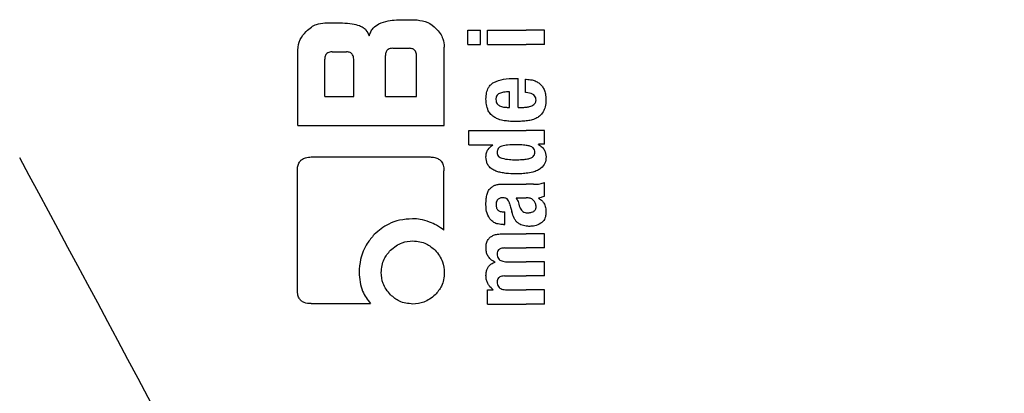
# Model space of a CAD drawing. Units: millimetres. Extents: x 0 to 210, y 0 to 297.
# Drawn here: x 174 to 176, y 214 to 215 of the extents above; entities that cross this region are included whole.
import ezdxf

# ---------------------------------------------------------------- set-up
doc = ezdxf.new("R2010")
doc.units = ezdxf.units.MM
doc.styles.add('SLDTEXTSTYLE0', font='TXT', dxfattribs={"width": 0.75})
doc.dimstyles.new('SLDDIMSTYLE1', dxfattribs={"dimtxt": 3.5, "dimasz": 3.302, "dimexe": 0, "dimexo": 0.0625, "dimgap": 0.875, "dimtad": 1, "dimlfac": 20, "dimrnd": 1e-09, "dimzin": 12, "dimdsep": 46, "dimtxsty": 'SLDTEXTSTYLE0', "dimsah": 1, "dimcen": 0.09, "dimadec": 0, "dimazin": 3, "dimtfac": 1, "dimtofl": 0, "dimtmove": 0, "dimatfit": 3, "dimfxl": 0, "dimfrac": 2, "dimtolj": 1, "dimtzin": 12, "dimarcsym": 0})

# ---------------------------------------------------------------- blocks, each defined once
blk = doc.blocks.new('_D_7')
at = {"color": 7, "linetype": 'Continuous', "lineweight": 0}
for p, q in [((140.34, 216.2023), (140.34, 210.3623)), ((177.04, 216.2023), (177.04, 198.0998)), ((140.34, 208.8623), (140.34, 198.0998)), ((140.34, 199.0998), (177.04, 199.0998))]:
    blk.add_line(p, q, dxfattribs=at)
at = {"color": 7, "linetype": 'Continuous', "lineweight": 18}
for points in [[(140.34, 199.0998), (143.642, 198.5998), (143.642, 199.5998)], [(177.04, 199.0998), (173.738, 199.5998), (173.738, 198.5998)]]:
    blk.add_solid(points, dxfattribs=at)
at = {"color": 7, "linetype": 'Continuous', "lineweight": 18, "insert": (154.8108, 203.6115), "char_height": 3.5, "attachment_point": 1, "style": 'SLDTEXTSTYLE0'}
blk.add_mtext('734', dxfattribs=at)

msp = doc.modelspace()

# ---------------------------------------------------------------- linework, layer by layer
at = {"color": 7, "linetype": 'Continuous', "lineweight": 25}
for p, q in [((174.64193, 215.12374), (174.68456, 215.12374)), ((174.49547, 215.11769), (174.53146, 215.11769)), ((174.78821, 215.07392), (174.78821, 215.10286)), ((174.78821, 215.10286), (174.81387, 215.10286)), ((174.81387, 215.07392), (174.81387, 215.10286)), ((174.82829, 215.07392), (174.82829, 215.10286)), ((174.82829, 215.10286), (174.90781, 215.10286)), ((174.94502, 215.10286), (174.90781, 215.10286)), ((174.94502, 215.07392), (174.94502, 215.10286)), ((174.44002, 214.90781), (174.44002, 215.06223)), ((174.63441, 215.06577), (174.66804, 215.06577)), ((174.74002, 214.90781), (174.74002, 215.06828)), ((174.78821, 215.07392), (174.81387, 215.07392)), ((174.82829, 215.07392), (174.90781, 215.07392)), ((174.94502, 215.07392), (174.90781, 215.07392)), ((174.49533, 214.9671), (174.49533, 215.04335)), ((174.51022, 215.0584), (174.53957, 215.0584)), ((174.55462, 214.9671), (174.55462, 215.04335)), ((174.61952, 214.9671), (174.61952, 215.05087)), ((174.68294, 214.9671), (174.68294, 215.05087)), ((174.88448, 215.00437), (174.89116, 215.00437)), ((174.89116, 214.945), (174.89116, 215.00437)), ((174.90579, 214.97574), (174.90579, 215.00267)), ((174.49533, 214.9671), (174.55462, 214.9671)), ((174.61952, 214.9671), (174.68294, 214.9671)), ((174.87345, 214.945), (174.87345, 214.97659)), ((174.86889, 214.945), (174.87345, 214.945)), ((174.89116, 214.945), (174.90059, 214.945)), ((174.44002, 214.90781), (174.74002, 214.90781)), ((174.79002, 214.8975), (174.90781, 214.8975)), ((174.79002, 214.86856), (174.79002, 214.8975)), ((174.94502, 214.8975), (174.90781, 214.8975)), ((174.94502, 214.86973), (174.94502, 214.8975)), ((174.79002, 214.86856), (174.8391, 214.86856)), ((174.8391, 214.86814), (174.8391, 214.86856)), ((174.94502, 214.86973), (174.93272, 214.86973)), ((174.93272, 214.8693), (174.93272, 214.86973)), ((174.46745, 214.8435), (174.71081, 214.8435)), ((174.43928, 214.57123), (174.43928, 214.81533)), ((174.73928, 214.69365), (174.73928, 214.81533)), ((174.86105, 214.78777), (174.90781, 214.78777)), ((174.92254, 214.78777), (174.90781, 214.78777)), ((174.94502, 214.76307), (174.94502, 214.79138)), ((174.88671, 214.76), (174.90781, 214.76)), ((174.90971, 214.76), (174.90781, 214.76)), ((174.93293, 214.75904), (174.93293, 214.75947)), ((174.86084, 214.73126), (174.86412, 214.73126)), ((174.86412, 214.70518), (174.86412, 214.73126)), ((174.86137, 214.70518), (174.86412, 214.70518)), ((174.8601, 214.68642), (174.90781, 214.68642)), ((174.94502, 214.68642), (174.90781, 214.68642)), ((174.94502, 214.65737), (174.94502, 214.68642)), ((174.86338, 214.65737), (174.90781, 214.65737)), ((174.94502, 214.65737), (174.90781, 214.65737)), ((174.84387, 214.62821), (174.84387, 214.62864)), ((174.86815, 214.62917), (174.90781, 214.62917)), ((174.94502, 214.62917), (174.90781, 214.62917)), ((174.94502, 214.60012), (174.94502, 214.62917)), ((174.86338, 214.60012), (174.90781, 214.60012)), ((174.94502, 214.60012), (174.90781, 214.60012)), ((174.82818, 214.54276), (174.82818, 214.57149)), ((174.82818, 214.57149), (174.84016, 214.57149)), ((174.84016, 214.57149), (174.84016, 214.57192)), ((174.86815, 214.57171), (174.90781, 214.57171)), ((174.94502, 214.57171), (174.90781, 214.57171)), ((174.94502, 214.54276), (174.94502, 214.57171)), ((174.4673, 214.5435), (174.58898, 214.5435)), ((174.82818, 214.54276), (174.90781, 214.54276)), ((174.94502, 214.54276), (174.90781, 214.54276))]:
    msp.add_line(p, q, dxfattribs=at)
for radius, start, end in [(2.575, 143.34965, 90), (3.125, 180, 49.01914)]:
    msp.add_arc((176.51502, 212.22476), radius, start, end, dxfattribs=at)
msp.add_ellipse((174.53627, 213.54993), major_axis=(-1.2945, 2.43534), ratio=0.0081916, start_param=4.177516, end_param=5.2672944, dxfattribs=at)
for points, knots in [([(174.60626, 215.11574), (174.61239, 215.11826), (174.62386, 215.12295), (174.6362, 215.12349), (174.64193, 215.12374)], [0, 0, 0, 0, 0.5352446, 1, 1, 1, 1]), ([(174.68456, 215.12374), (174.69207, 215.12278), (174.70662, 215.12092), (174.7176, 215.11119), (174.72291, 215.10648)], [0, 0, 0, 0, 0.5159698, 1, 1, 1, 1]), ([(174.44002, 215.06223), (174.44099, 215.06968), (174.44289, 215.08418), (174.45257, 215.09512), (174.45727, 215.10043)], [0, 0, 0, 0, 0.5136617, 1, 1, 1, 1]), ([(174.45727, 215.10043), (174.46073, 215.10355), (174.46712, 215.10929), (174.48001, 215.11608), (174.48971, 215.11709), (174.49547, 215.11769)], [0, 0, 0, 0, 0.3248256, 0.5994771, 1, 1, 1, 1]), ([(174.53146, 215.11769), (174.53823, 215.11747), (174.55008, 215.11708), (174.56142, 215.1137), (174.56628, 215.11225)], [0, 0, 0, 0, 0.5716112, 1, 1, 1, 1]), ([(174.56628, 215.11225), (174.56889, 215.11113), (174.57391, 215.10895), (174.58164, 215.10209), (174.58459, 215.09532), (174.58648, 215.09099)], [0, 0, 0, 0, 0.2803027, 0.5389917, 1, 1, 1, 1]), ([(174.58648, 215.09099), (174.58735, 215.09398), (174.58904, 215.09972), (174.59528, 215.10896), (174.602, 215.11312), (174.60626, 215.11574)], [0, 0, 0, 0, 0.2841418, 0.5472334, 1, 1, 1, 1]), ([(174.72291, 215.10648), (174.72599, 215.10305), (174.73168, 215.09671), (174.73843, 215.08383), (174.73943, 215.07408), (174.74002, 215.06828)], [0, 0, 0, 0, 0.3228081, 0.5967737, 1, 1, 1, 1]), ([(174.63441, 215.06577), (174.63264, 215.06568), (174.62947, 215.06553), (174.62528, 215.06389), (174.62245, 215.06143), (174.6207, 215.05842), (174.61968, 215.0549), (174.61957, 215.0523), (174.61952, 215.05087)], [0, 0, 0, 0, 0.219705, 0.3945101, 0.5496381, 0.6772882, 0.8228722, 1, 1, 1, 1]), ([(174.68294, 215.05087), (174.68285, 215.05265), (174.6827, 215.05583), (174.68108, 215.06003), (174.67863, 215.06285), (174.67562, 215.06459), (174.67209, 215.06561), (174.66948, 215.06571), (174.66804, 215.06577)], [0, 0, 0, 0, 0.219096, 0.3928786, 0.5471174, 0.6746656, 0.8209914, 1, 1, 1, 1]), ([(174.51022, 215.0584), (174.50863, 215.05832), (174.50563, 215.05819), (174.50155, 215.05676), (174.49857, 215.05439), (174.49664, 215.05133), (174.4955, 215.04763), (174.49539, 215.04487), (174.49533, 215.04335)], [0, 0, 0, 0, 0.1966523, 0.3705204, 0.5262803, 0.6585635, 0.8125327, 1, 1, 1, 1]), ([(174.55462, 215.04335), (174.55453, 215.04514), (174.55438, 215.04835), (174.55273, 215.05259), (174.55025, 215.05545), (174.54721, 215.0572), (174.54366, 215.05823), (174.54102, 215.05834), (174.53957, 215.0584)], [0, 0, 0, 0, 0.21972493, 0.39406942, 0.54862016, 0.67604505, 0.82189247, 1, 1, 1, 1]), ([(174.84126, 214.99604), (174.84778, 214.99858), (174.86172, 215.00401), (174.87658, 215.00425), (174.88448, 215.00437)], [0, 0, 0, 0, 0.4680231, 1, 1, 1, 1]), ([(174.90579, 215.00267), (174.90617, 215.00266), (174.90684, 215.00265), (174.90752, 215.00262), (174.90781, 215.0026)], [0, 0, 0, 0, 0.56470939, 1, 1, 1, 1]), ([(174.90781, 215.0026), (174.91173, 215.00226), (174.91872, 215.00164), (174.92792, 214.99852), (174.93492, 214.99424), (174.94038, 214.98865), (174.94453, 214.98138), (174.94736, 214.97186), (174.94767, 214.96469), (174.94785, 214.96069)], [0, 0, 0, 0, 0.1826293, 0.325635, 0.445049, 0.5567528, 0.6782062, 0.8205809, 1, 1, 1, 1]), ([(174.82529, 214.96196), (174.82551, 214.96637), (174.82592, 214.9745), (174.82954, 214.98463), (174.83479, 214.99186), (174.83907, 214.99462), (174.84126, 214.99604)], [0, 0, 0, 0, 0.3316881, 0.6123143, 0.8014005, 1, 1, 1, 1]), ([(174.83007, 214.93815), (174.82844, 214.94233), (174.82546, 214.95), (174.82534, 214.95822), (174.82529, 214.96196)], [0, 0, 0, 0, 0.545904, 1, 1, 1, 1]), ([(174.85278, 214.97341), (174.85156, 214.97274), (174.84919, 214.97145), (174.84692, 214.96822), (174.84579, 214.96462), (174.84572, 214.96219), (174.84568, 214.9609)], [0, 0, 0, 0, 0.2733539, 0.5286369, 0.7516011, 1, 1, 1, 1]), ([(174.84568, 214.9609), (174.8458, 214.95932), (174.84601, 214.95636), (174.84774, 214.95266), (174.85013, 214.95001), (174.85202, 214.94894), (174.85299, 214.94839)], [0, 0, 0, 0, 0.3070481, 0.5725533, 0.7793775, 1, 1, 1, 1]), ([(174.87345, 214.97659), (174.86936, 214.97655), (174.86232, 214.97648), (174.8556, 214.97432), (174.85278, 214.97341)], [0, 0, 0, 0, 0.58092, 1, 1, 1, 1]), ([(174.90781, 214.97554), (174.90744, 214.97558), (174.90677, 214.97566), (174.90609, 214.97572), (174.90579, 214.97574)], [0, 0, 0, 0, 0.554254, 1, 1, 1, 1]), ([(174.92771, 214.95984), (174.92761, 214.9614), (174.92741, 214.96458), (174.92488, 214.96892), (174.91855, 214.97377), (174.91234, 214.97479), (174.90781, 214.97554)], [0, 0, 0, 0, 0.1624938, 0.3304038, 0.5124373, 1, 1, 1, 1]), ([(174.9191, 214.94835), (174.92054, 214.94902), (174.9232, 214.95027), (174.92599, 214.95326), (174.92746, 214.95654), (174.92762, 214.95872), (174.92771, 214.95984)], [0, 0, 0, 0, 0.3130244, 0.5797163, 0.7836397, 1, 1, 1, 1]), ([(174.94785, 214.96069), (174.94772, 214.95567), (174.94749, 214.94695), (174.9438, 214.93914), (174.94224, 214.93583)], [0, 0, 0, 0, 0.5765486, 1, 1, 1, 1]), ([(174.85299, 214.94839), (174.85566, 214.94733), (174.86079, 214.9453), (174.86627, 214.9451), (174.86889, 214.945)], [0, 0, 0, 0, 0.520493, 1, 1, 1, 1]), ([(174.90059, 214.945), (174.90198, 214.94502), (174.9044, 214.94506), (174.90679, 214.94534), (174.90781, 214.94545)], [0, 0, 0, 0, 0.5751724, 1, 1, 1, 1]), ([(174.90781, 214.94545), (174.91004, 214.94582), (174.91388, 214.94644), (174.91755, 214.94778), (174.9191, 214.94835)], [0, 0, 0, 0, 0.5785885, 1, 1, 1, 1]), ([(174.84343, 214.92418), (174.8405, 214.92617), (174.83507, 214.92986), (174.83165, 214.93554), (174.83007, 214.93815)], [0, 0, 0, 0, 0.5389819, 1, 1, 1, 1]), ([(174.86275, 214.91775), (174.85871, 214.91856), (174.85201, 214.91991), (174.84587, 214.92296), (174.84343, 214.92418)], [0, 0, 0, 0, 0.6018076, 1, 1, 1, 1]), ([(174.92759, 214.9224), (174.92426, 214.92107), (174.91785, 214.91851), (174.91107, 214.9176), (174.90781, 214.91716)], [0, 0, 0, 0, 0.51981917, 1, 1, 1, 1]), ([(174.94224, 214.93583), (174.9399, 214.93257), (174.9359, 214.92701), (174.93003, 214.92375), (174.92759, 214.9224)], [0, 0, 0, 0, 0.5856712, 1, 1, 1, 1]), ([(174.88554, 214.91606), (174.88101, 214.91613), (174.87339, 214.91627), (174.86582, 214.91732), (174.86275, 214.91775)], [0, 0, 0, 0, 0.5941632, 1, 1, 1, 1]), ([(174.90748, 214.91713), (174.90353, 214.91679), (174.89624, 214.91616), (174.8889, 214.91609), (174.88554, 214.91606)], [0, 0, 0, 0, 0.541506, 1, 1, 1, 1]), ([(174.90781, 214.91716), (174.90775, 214.91715), (174.90764, 214.91714), (174.90752, 214.91713), (174.90748, 214.91713)], [0, 0, 0, 0, 0.559328, 1, 1, 1, 1]), ([(174.82517, 214.84365), (174.82538, 214.84648), (174.82579, 214.85188), (174.83, 214.86107), (174.83557, 214.86539), (174.8391, 214.86814)], [0, 0, 0, 0, 0.2867204, 0.5471875, 1, 1, 1, 1]), ([(174.85032, 214.86108), (174.84958, 214.85975), (174.84823, 214.85729), (174.84815, 214.85448), (174.84812, 214.85319)], [0, 0, 0, 0, 0.539929, 1, 1, 1, 1]), ([(174.85777, 214.86569), (174.85615, 214.86513), (174.85332, 214.86415), (174.85121, 214.862), (174.85032, 214.86108)], [0, 0, 0, 0, 0.5725643, 1, 1, 1, 1]), ([(174.8866, 214.86856), (174.88092, 214.86854), (174.87123, 214.8685), (174.86171, 214.86651), (174.85777, 214.86569)], [0, 0, 0, 0, 0.5862168, 1, 1, 1, 1]), ([(174.90781, 214.86728), (174.90388, 214.86772), (174.89683, 214.8685), (174.88973, 214.86854), (174.8866, 214.86856)], [0, 0, 0, 0, 0.5587309, 1, 1, 1, 1]), ([(174.91532, 214.86566), (174.914, 214.86602), (174.91152, 214.86669), (174.90899, 214.86709), (174.90781, 214.86728)], [0, 0, 0, 0, 0.53395215, 1, 1, 1, 1]), ([(174.9253, 214.85319), (174.92516, 214.8549), (174.92489, 214.85815), (174.92232, 214.86195), (174.919, 214.86436), (174.91659, 214.86521), (174.91532, 214.86566)], [0, 0, 0, 0, 0.2898139, 0.5505746, 0.7632986, 1, 1, 1, 1]), ([(174.93272, 214.8693), (174.93536, 214.86754), (174.94029, 214.86426), (174.94682, 214.85566), (174.94776, 214.84823), (174.94833, 214.84365)], [0, 0, 0, 0, 0.3052453, 0.5712194, 1, 1, 1, 1]), ([(174.43928, 214.81533), (174.43944, 214.81857), (174.43973, 214.8246), (174.4428, 214.83255), (174.4483, 214.8388), (174.45681, 214.84292), (174.46367, 214.84329), (174.46745, 214.8435)], [0, 0, 0, 0, 0.2129528, 0.396185, 0.5499545, 0.7520544, 1, 1, 1, 1]), ([(174.71081, 214.8435), (174.7141, 214.84334), (174.7202, 214.84305), (174.72824, 214.83999), (174.73454, 214.83451), (174.7387, 214.82599), (174.73907, 214.81911), (174.73928, 214.81533)], [0, 0, 0, 0, 0.21583884, 0.40048335, 0.55386635, 0.75437042, 1, 1, 1, 1]), ([(174.83953, 214.81757), (174.83706, 214.81925), (174.83236, 214.82244), (174.82629, 214.83129), (174.8256, 214.83886), (174.82517, 214.84365)], [0, 0, 0, 0, 0.2882889, 0.549169, 1, 1, 1, 1]), ([(174.84812, 214.85319), (174.84823, 214.8516), (174.84846, 214.84855), (174.85077, 214.84478), (174.854, 214.84224), (174.85644, 214.84133), (174.85772, 214.84085)], [0, 0, 0, 0, 0.2760574, 0.53345, 0.7553293, 1, 1, 1, 1]), ([(174.85772, 214.84085), (174.86281, 214.83981), (174.87237, 214.83785), (174.88207, 214.8379), (174.8866, 214.83792)], [0, 0, 0, 0, 0.5334575, 1, 1, 1, 1]), ([(174.8866, 214.83792), (174.89059, 214.83792), (174.89769, 214.83792), (174.90473, 214.83876), (174.90781, 214.83913)], [0, 0, 0, 0, 0.56146022, 1, 1, 1, 1]), ([(174.94833, 214.84365), (174.94795, 214.83921), (174.94718, 214.83027), (174.93925, 214.82096), (174.9301, 214.81558), (174.91995, 214.81197), (174.91218, 214.81075), (174.90781, 214.81007)], [0, 0, 0, 0, 0.2209454, 0.4447113, 0.5888008, 0.7689417, 1, 1, 1, 1]), ([(174.90781, 214.83913), (174.90931, 214.83938), (174.91186, 214.83981), (174.91435, 214.84054), (174.91538, 214.84083)], [0, 0, 0, 0, 0.5871911, 1, 1, 1, 1]), ([(174.91538, 214.84083), (174.91704, 214.84147), (174.92013, 214.84265), (174.92342, 214.84589), (174.92507, 214.84956), (174.92522, 214.85196), (174.9253, 214.85319)], [0, 0, 0, 0, 0.3150082, 0.5851739, 0.7883333, 1, 1, 1, 1]), ([(174.8866, 214.8089), (174.87968, 214.80907), (174.86935, 214.80932), (174.8563, 214.81145), (174.84736, 214.81371), (174.84215, 214.81628), (174.83953, 214.81757)], [0, 0, 0, 0, 0.4309705, 0.6430925, 0.8201498, 1, 1, 1, 1]), ([(174.90781, 214.81007), (174.90388, 214.80967), (174.89683, 214.80896), (174.88973, 214.80892), (174.8866, 214.8089)], [0, 0, 0, 0, 0.5584845, 1, 1, 1, 1]), ([(174.83062, 214.77516), (174.83144, 214.77624), (174.83284, 214.77808), (174.83457, 214.77961), (174.83529, 214.78025)], [0, 0, 0, 0, 0.5848266, 1, 1, 1, 1]), ([(174.83529, 214.78025), (174.83701, 214.78174), (174.84028, 214.78458), (174.84436, 214.78591), (174.8463, 214.78654)], [0, 0, 0, 0, 0.5257694, 1, 1, 1, 1]), ([(174.8463, 214.78654), (174.84752, 214.78685), (174.84976, 214.7874), (174.85206, 214.78766), (174.8531, 214.78777)], [0, 0, 0, 0, 0.5447785, 1, 1, 1, 1]), ([(174.8531, 214.78777), (174.85456, 214.78777), (174.85721, 214.78777), (174.85986, 214.78777), (174.86105, 214.78777)], [0, 0, 0, 0, 0.5520039, 1, 1, 1, 1]), ([(174.92254, 214.78777), (174.92698, 214.78777), (174.93466, 214.78775), (174.94194, 214.7903), (174.94502, 214.79138)], [0, 0, 0, 0, 0.5780214, 1, 1, 1, 1]), ([(174.82517, 214.74579), (174.82526, 214.75002), (174.82541, 214.75735), (174.82696, 214.76449), (174.82761, 214.7675)], [0, 0, 0, 0, 0.5781274, 1, 1, 1, 1]), ([(174.82761, 214.7675), (174.82806, 214.76897), (174.82886, 214.7716), (174.83008, 214.77406), (174.83062, 214.77516)], [0, 0, 0, 0, 0.5553226, 1, 1, 1, 1]), ([(174.85999, 214.76006), (174.85863, 214.76002), (174.85614, 214.75996), (174.85277, 214.75901), (174.85015, 214.75748), (174.8478, 214.75497), (174.84606, 214.75092), (174.84592, 214.74753), (174.84584, 214.74569)], [0, 0, 0, 0, 0.1785315, 0.325782, 0.4527563, 0.5686702, 0.7656169, 1, 1, 1, 1]), ([(174.86863, 214.7576), (174.86807, 214.75801), (174.86687, 214.7589), (174.86392, 214.75984), (174.86155, 214.75997), (174.85999, 214.76006)], [0, 0, 0, 0, 0.2237775, 0.4863029, 1, 1, 1, 1]), ([(174.87367, 214.74812), (174.87304, 214.75016), (174.87197, 214.75368), (174.86961, 214.75644), (174.86863, 214.7576)], [0, 0, 0, 0, 0.5806285, 1, 1, 1, 1]), ([(174.88671, 214.76), (174.88828, 214.75746), (174.89083, 214.75334), (174.89204, 214.74864), (174.89251, 214.74684)], [0, 0, 0, 0, 0.6171797, 1, 1, 1, 1]), ([(174.92344, 214.7538), (174.92257, 214.75481), (174.92082, 214.75684), (174.91617, 214.75946), (174.91227, 214.75978), (174.90971, 214.76)], [0, 0, 0, 0, 0.251065, 0.507823, 1, 1, 1, 1]), ([(174.94502, 214.76307), (174.94273, 214.76214), (174.9388, 214.76055), (174.93466, 214.75978), (174.93293, 214.75947)], [0, 0, 0, 0, 0.5835566, 1, 1, 1, 1]), ([(174.93293, 214.75904), (174.93575, 214.7573), (174.94065, 214.75428), (174.9436, 214.74927), (174.94485, 214.74714)], [0, 0, 0, 0, 0.5745212, 1, 1, 1, 1]), ([(174.83308, 214.71729), (174.83049, 214.72211), (174.82569, 214.73101), (174.82533, 214.74114), (174.82517, 214.74579)], [0, 0, 0, 0, 0.5413331, 1, 1, 1, 1]), ([(174.84584, 214.74569), (174.84599, 214.74344), (174.84628, 214.73927), (174.84933, 214.73477), (174.8529, 214.73257), (174.85657, 214.73144), (174.85932, 214.73133), (174.86084, 214.73126)], [0, 0, 0, 0, 0.2782337, 0.5138258, 0.648121, 0.8061523, 1, 1, 1, 1]), ([(174.87367, 214.74812), (174.87452, 214.74496), (174.87604, 214.7393), (174.87756, 214.73365), (174.87822, 214.73116)], [0, 0, 0, 0, 0.56, 1, 1, 1, 1]), ([(174.89251, 214.74684), (174.89299, 214.74486), (174.89385, 214.74128), (174.89616, 214.73672), (174.89913, 214.73322), (174.90303, 214.7306), (174.90617, 214.72992), (174.90781, 214.72957)], [0, 0, 0, 0, 0.2429514, 0.4392467, 0.6069391, 0.7942306, 1, 1, 1, 1]), ([(174.92291, 214.73224), (174.92375, 214.73281), (174.92536, 214.7339), (174.92691, 214.73618), (174.92772, 214.73859), (174.9278, 214.74018), (174.92784, 214.74102)], [0, 0, 0, 0, 0.2912483, 0.5538746, 0.7645138, 1, 1, 1, 1]), ([(174.92784, 214.74102), (174.92759, 214.7435), (174.92713, 214.74814), (174.92461, 214.752), (174.92344, 214.7538)], [0, 0, 0, 0, 0.5343253, 1, 1, 1, 1]), ([(174.94485, 214.74714), (174.94591, 214.74404), (174.94787, 214.73839), (174.94793, 214.73239), (174.94796, 214.72968)], [0, 0, 0, 0, 0.5468419, 1, 1, 1, 1]), ([(174.67512, 214.71702), (174.66619, 214.71646), (174.64939, 214.7154), (174.62141, 214.70599), (174.606, 214.6928), (174.59665, 214.6848)], [0, 0, 0, 0, 0.3088791, 0.5804889, 1, 1, 1, 1]), ([(174.70994, 214.71049), (174.70361, 214.71261), (174.6923, 214.71642), (174.68038, 214.71683), (174.67512, 214.71702)], [0, 0, 0, 0, 0.55921, 1, 1, 1, 1]), ([(174.86137, 214.70518), (174.85753, 214.70544), (174.85077, 214.70588), (174.84048, 214.70939), (174.83575, 214.71444), (174.83308, 214.71729)], [0, 0, 0, 0, 0.3647077, 0.6418027, 1, 1, 1, 1]), ([(174.89018, 214.70886), (174.88887, 214.71016), (174.88602, 214.71301), (174.88158, 214.72041), (174.87957, 214.72685), (174.87822, 214.73116)], [0, 0, 0, 0, 0.2168625, 0.4752503, 1, 1, 1, 1]), ([(174.90781, 214.72957), (174.90847, 214.7295), (174.90971, 214.72935), (174.91094, 214.72936), (174.91152, 214.72937)], [0, 0, 0, 0, 0.5390656, 1, 1, 1, 1]), ([(174.91152, 214.72937), (174.91394, 214.72953), (174.91792, 214.7298), (174.92151, 214.73156), (174.92291, 214.73224)], [0, 0, 0, 0, 0.6107581, 1, 1, 1, 1]), ([(174.94796, 214.72968), (174.94775, 214.72668), (174.94741, 214.7219), (174.94495, 214.71582), (174.94178, 214.71126), (174.93878, 214.70909), (174.9372, 214.70794)], [0, 0, 0, 0, 0.3504586, 0.5600699, 0.7671705, 1, 1, 1, 1]), ([(174.73928, 214.69365), (174.7344, 214.69722), (174.72523, 214.70391), (174.71481, 214.70839), (174.70994, 214.71049)], [0, 0, 0, 0, 0.5325528, 1, 1, 1, 1]), ([(174.90781, 214.70198), (174.90381, 214.70263), (174.89742, 214.70366), (174.89215, 214.70744), (174.89018, 214.70886)], [0, 0, 0, 0, 0.6259027, 1, 1, 1, 1]), ([(174.91469, 214.70157), (174.91336, 214.7016), (174.91106, 214.70165), (174.90877, 214.70188), (174.90781, 214.70198)], [0, 0, 0, 0, 0.5790434, 1, 1, 1, 1]), ([(174.9372, 214.70794), (174.9332, 214.70585), (174.92608, 214.70212), (174.91816, 214.70174), (174.91469, 214.70157)], [0, 0, 0, 0, 0.5618971, 1, 1, 1, 1]), ([(174.59665, 214.6848), (174.59158, 214.67891), (174.57886, 214.66414), (174.5676, 214.6371), (174.56625, 214.61645), (174.56567, 214.60751)], [0, 0, 0, 0, 0.27336132, 0.68535047, 1, 1, 1, 1]), ([(174.82531, 214.65822), (174.8255, 214.6613), (174.82585, 214.66701), (174.82922, 214.67468), (174.83444, 214.68012), (174.84124, 214.68377), (174.84986, 214.68606), (174.8564, 214.68629), (174.8601, 214.68642)], [0, 0, 0, 0, 0.1778448, 0.3294465, 0.4760464, 0.6112649, 0.7804469, 1, 1, 1, 1]), ([(174.62999, 214.65279), (174.63749, 214.6589), (174.65093, 214.66983), (174.66802, 214.67121), (174.67556, 214.67182)], [0, 0, 0, 0, 0.5587419, 1, 1, 1, 1]), ([(174.67556, 214.67182), (174.68519, 214.67082), (174.70244, 214.66903), (174.71551, 214.65777), (174.72129, 214.65279)], [0, 0, 0, 0, 0.5579207, 1, 1, 1, 1]), ([(174.84387, 214.62864), (174.84067, 214.63024), (174.8346, 214.63329), (174.82867, 214.64102), (174.82569, 214.64951), (174.82544, 214.6552), (174.82531, 214.65822)], [0, 0, 0, 0, 0.2886258, 0.5471294, 0.7602758, 1, 1, 1, 1]), ([(174.86338, 214.65737), (174.86196, 214.65735), (174.85936, 214.65732), (174.85585, 214.65657), (174.85306, 214.65533), (174.85053, 214.65326), (174.84857, 214.64982), (174.84835, 214.64685), (174.84823, 214.64528)], [0, 0, 0, 0, 0.1950346, 0.3545464, 0.4889394, 0.6069872, 0.7923642, 1, 1, 1, 1]), ([(174.61096, 214.60722), (174.61198, 214.61671), (174.61382, 214.63391), (174.62499, 214.64695), (174.62999, 214.65279)], [0, 0, 0, 0, 0.552146, 1, 1, 1, 1]), ([(174.72129, 214.65279), (174.7273, 214.64531), (174.73807, 214.63189), (174.73942, 214.61478), (174.74002, 214.60722)], [0, 0, 0, 0, 0.5578919, 1, 1, 1, 1]), ([(174.84823, 214.64528), (174.84832, 214.64354), (174.84847, 214.6402), (174.85048, 214.63569), (174.85369, 214.63255), (174.85769, 214.63056), (174.86253, 214.62936), (174.86615, 214.62924), (174.86815, 214.62917)], [0, 0, 0, 0, 0.1755057, 0.3346811, 0.4875202, 0.6251979, 0.7919214, 1, 1, 1, 1]), ([(174.82526, 214.60128), (174.82541, 214.60399), (174.82569, 214.60889), (174.82787, 214.61544), (174.83134, 214.62088), (174.83665, 214.62553), (174.84133, 214.62727), (174.84387, 214.62821)], [0, 0, 0, 0, 0.2270721, 0.4115258, 0.5741975, 0.7686859, 1, 1, 1, 1]), ([(174.56567, 214.60751), (174.56682, 214.59419), (174.56886, 214.5706), (174.58288, 214.55172), (174.58898, 214.5435)], [0, 0, 0, 0, 0.564763, 1, 1, 1, 1]), ([(174.62999, 214.56149), (174.6239, 214.56893), (174.61292, 214.58236), (174.61156, 214.59955), (174.61096, 214.60722)], [0, 0, 0, 0, 0.5543071, 1, 1, 1, 1]), ([(174.74002, 214.60722), (174.73973, 214.60225), (174.73919, 214.59276), (174.73378, 214.57644), (174.72608, 214.56723), (174.72129, 214.56149)], [0, 0, 0, 0, 0.293648, 0.5608094, 1, 1, 1, 1]), ([(174.84016, 214.57192), (174.83706, 214.57454), (174.83217, 214.57866), (174.8278, 214.58644), (174.82555, 214.59357), (174.82536, 214.59866), (174.82526, 214.60128)], [0, 0, 0, 0, 0.3550213, 0.5585573, 0.7719403, 1, 1, 1, 1]), ([(174.86338, 214.60012), (174.86154, 214.60006), (174.85827, 214.59997), (174.85396, 214.5986), (174.85068, 214.59618), (174.84857, 214.59245), (174.84835, 214.58949), (174.84823, 214.58793)], [0, 0, 0, 0, 0.2516453, 0.4472184, 0.607713, 0.7930771, 1, 1, 1, 1]), ([(174.84823, 214.58793), (174.84832, 214.58618), (174.84847, 214.58285), (174.85047, 214.57833), (174.85366, 214.57516), (174.85766, 214.57313), (174.86251, 214.5719), (174.86614, 214.57178), (174.86815, 214.57171)], [0, 0, 0, 0, 0.1750812, 0.3341084, 0.4869509, 0.6246583, 0.7915432, 1, 1, 1, 1]), ([(174.4673, 214.5435), (174.46251, 214.54381), (174.45533, 214.54427), (174.44702, 214.5492), (174.44219, 214.5553), (174.43967, 214.563), (174.43941, 214.56857), (174.43928, 214.57123)], [0, 0, 0, 0, 0.3146826, 0.4713485, 0.628587, 0.8232274, 1, 1, 1, 1]), ([(174.67556, 214.54276), (174.66603, 214.54375), (174.64891, 214.54552), (174.6358, 214.55659), (174.62999, 214.56149)], [0, 0, 0, 0, 0.5567003, 1, 1, 1, 1]), ([(174.72129, 214.56149), (174.71387, 214.55552), (174.7004, 214.54466), (174.68327, 214.54335), (174.67556, 214.54276)], [0, 0, 0, 0, 0.5504968, 1, 1, 1, 1])]:
    msp.add_open_spline(points, degree=3, knots=knots, dxfattribs=at)

# ---------------------------------------------------------------- dimensions: what is measured, and where the dimension line sits
at = {"color": 7, "linetype": 'Continuous', "lineweight": 18}
dim = msp.add_linear_dim(base=(177.04002, 199.09976), p1=(140.34002, 217.20226), p2=(177.04002, 217.20226), dimstyle='SLDDIMSTYLE1', dxfattribs=at)
dim.commit()
dim.dimension.update_dxf_attribs({"geometry": '_D_7', "text_midpoint": (158.69002, 199.09976), "dimtype": 160})

doc.saveas('drawing.dxf')
